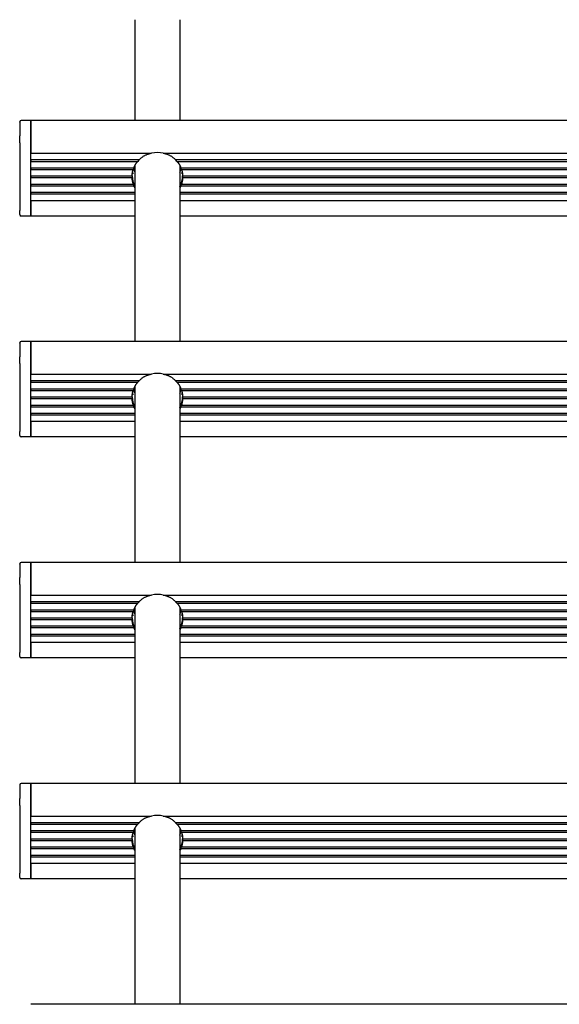
# Model space of a CAD drawing. Extents: x -3899 to 6882, y -2476 to 3570.
# Drawn here: x 3788 to 3980, y 920 to 1271 of the extents above; entities that cross this region are included whole.
import ezdxf

# ---------------------------------------------------------------- set-up
doc = ezdxf.new("R2010")
doc.units = 0
doc.header["$LTSCALE"] = 50

msp = doc.modelspace()

# ---------------------------------------------------------------- linework, layer by layer
for p, q in [((3828.59, 1270.8), (3828.59, 1234.91)), ((3844.59, 1270.8), (3844.59, 1234.91)), ((3787.59, 1234.34), (3787.59, 1234.41)), ((3787.59, 1234.34), (3787.59, 1229.49)), ((3791.59, 1234.91), (3788.09, 1234.91)), ((3791.59, 1234.82), (3791.59, 1234.91)), ((4166.59, 1234.91), (3791.59, 1234.91)), ((3791.59, 1234.91), (3791.59, 1234.82)), ((3791.59, 1234.82), (3791.59, 1229.98)), ((3791.59, 1229.98), (3791.59, 1234.82)), ((3791.59, 1226.91), (3791.59, 1229.98)), ((3791.59, 1229.98), (3791.59, 1226.91)), ((3787.59, 1227.04), (3787.59, 1229.49)), ((3787.59, 1227.04), (3787.59, 1202.91)), ((3791.59, 1226.91), (3791.59, 1223.29)), ((3791.59, 1202.78), (3791.59, 1226.91)), ((3791.59, 1223.29), (3834.48, 1223.29)), ((3838.69, 1223.29), (4119.48, 1223.29)), ((3830.11, 1220.88), (3791.59, 1220.88)), ((3791.59, 1220.88), (3791.59, 1220.39)), ((3791.59, 1220.39), (3829.66, 1220.39)), ((4115.11, 1220.88), (3843.06, 1220.88)), ((3843.51, 1220.39), (4114.66, 1220.39)), ((3828.19, 1217.98), (3791.59, 1217.98)), ((3791.59, 1217.98), (3791.59, 1217.5)), ((3791.59, 1217.5), (3828.02, 1217.5)), ((3828.59, 1218.94), (3828.59, 1156.29)), ((3844.59, 1218.94), (3844.59, 1156.29)), ((4113.19, 1217.98), (3844.98, 1217.98)), ((3845.15, 1217.5), (4113.02, 1217.5)), ((3827.59, 1215.09), (3791.59, 1215.09)), ((3791.59, 1215.09), (3791.59, 1214.6)), ((3791.59, 1214.6), (3827.59, 1214.6)), ((4112.59, 1215.09), (3845.58, 1215.09)), ((3845.58, 1214.6), (4112.59, 1214.6)), ((3828.02, 1212.19), (3791.59, 1212.19)), ((3791.59, 1212.19), (3791.59, 1211.71)), ((3791.59, 1211.71), (3828.19, 1211.71)), ((3828.59, 1209.3), (3791.59, 1209.3)), ((3791.59, 1209.3), (3791.59, 1208.81)), ((3791.59, 1208.81), (3828.59, 1208.81)), ((4113.59, 1209.3), (3844.59, 1209.3)), ((3844.59, 1208.81), (4113.59, 1208.81)), ((3844.98, 1211.71), (4113.19, 1211.71)), ((4113.02, 1212.19), (3845.15, 1212.19)), ((3791.59, 1206.4), (3791.59, 1202.78)), ((3828.59, 1206.4), (3791.59, 1206.4)), ((4113.59, 1206.4), (3844.59, 1206.4)), ((3787.59, 1201.44), (3787.59, 1202.91)), ((3791.59, 1200.94), (3791.59, 1202.78)), ((3791.59, 1202.78), (3791.59, 1200.94)), ((3791.59, 1200.94), (3788.09, 1200.94)), ((3828.59, 1200.94), (3791.59, 1200.94)), ((4113.59, 1200.94), (3844.59, 1200.94)), ((3791.59, 1156.29), (3788.09, 1156.29)), ((3791.59, 1156.21), (3791.59, 1156.29)), ((4166.59, 1156.29), (3791.59, 1156.29)), ((3791.59, 1156.29), (3791.59, 1156.21)), ((3791.59, 1156.21), (3791.59, 1151.36)), ((3791.59, 1151.36), (3791.59, 1156.21)), ((3787.59, 1155.72), (3787.59, 1155.79)), ((3787.59, 1155.72), (3787.59, 1150.88)), ((3787.59, 1148.42), (3787.59, 1150.88)), ((3791.59, 1148.29), (3791.59, 1151.36)), ((3791.59, 1151.36), (3791.59, 1148.29)), ((3787.59, 1148.42), (3787.59, 1124.3)), ((3791.59, 1148.29), (3791.59, 1144.67)), ((3791.59, 1124.16), (3791.59, 1148.29)), ((3791.59, 1144.67), (3834.48, 1144.67)), ((3830.11, 1142.26), (3791.59, 1142.26)), ((3791.59, 1142.26), (3791.59, 1141.78)), ((3838.69, 1144.67), (4119.48, 1144.67)), ((4115.11, 1142.26), (3843.06, 1142.26)), ((3791.59, 1141.78), (3829.66, 1141.78)), ((3828.19, 1139.36), (3791.59, 1139.36)), ((3791.59, 1139.36), (3791.59, 1138.88)), ((3791.59, 1138.88), (3828.02, 1138.88)), ((3828.59, 1140.33), (3828.59, 1077.68)), ((3843.51, 1141.78), (4114.66, 1141.78)), ((3844.59, 1140.33), (3844.59, 1077.68)), ((4113.19, 1139.36), (3844.98, 1139.36)), ((3845.15, 1138.88), (4113.02, 1138.88)), ((3827.59, 1136.47), (3791.59, 1136.47)), ((3791.59, 1136.47), (3791.59, 1135.99)), ((3791.59, 1135.99), (3827.59, 1135.99)), ((4112.59, 1136.47), (3845.58, 1136.47)), ((3845.58, 1135.99), (4112.59, 1135.99)), ((3828.02, 1133.57), (3791.59, 1133.57)), ((3791.59, 1133.57), (3791.59, 1133.09)), ((3791.59, 1133.09), (3828.19, 1133.09)), ((3844.98, 1133.09), (4113.19, 1133.09)), ((4113.02, 1133.57), (3845.15, 1133.57)), ((3828.59, 1130.68), (3791.59, 1130.68)), ((3791.59, 1130.68), (3791.59, 1130.2)), ((3791.59, 1130.2), (3828.59, 1130.2)), ((4113.59, 1130.68), (3844.59, 1130.68)), ((3844.59, 1130.2), (4113.59, 1130.2)), ((3791.59, 1127.78), (3791.59, 1124.16)), ((3828.59, 1127.78), (3791.59, 1127.78)), ((4113.59, 1127.78), (3844.59, 1127.78)), ((3787.59, 1122.82), (3787.59, 1124.3)), ((3791.59, 1122.32), (3788.09, 1122.32)), ((3791.59, 1122.32), (3791.59, 1124.16)), ((3791.59, 1124.16), (3791.59, 1122.32)), ((3828.59, 1122.32), (3791.59, 1122.32)), ((4113.59, 1122.32), (3844.59, 1122.32)), ((3787.59, 1077.11), (3787.59, 1077.18)), ((3787.59, 1077.11), (3787.59, 1072.26)), ((3791.59, 1077.68), (3788.09, 1077.68)), ((3791.59, 1077.59), (3791.59, 1077.68)), ((4166.59, 1077.68), (3791.59, 1077.68)), ((3791.59, 1077.68), (3791.59, 1077.59)), ((3791.59, 1077.59), (3791.59, 1072.74)), ((3791.59, 1072.74), (3791.59, 1077.59)), ((3787.59, 1069.81), (3787.59, 1072.26)), ((3791.59, 1069.67), (3791.59, 1072.74)), ((3791.59, 1072.74), (3791.59, 1069.67)), ((3787.59, 1069.81), (3787.59, 1045.68)), ((3791.59, 1069.67), (3791.59, 1066.06)), ((3791.59, 1045.55), (3791.59, 1069.67)), ((3791.59, 1066.06), (3834.48, 1066.06)), ((3838.69, 1066.06), (4119.48, 1066.06)), ((3830.11, 1063.64), (3791.59, 1063.64)), ((3791.59, 1063.64), (3791.59, 1063.16)), ((3791.59, 1063.16), (3829.66, 1063.16)), ((3828.59, 1061.71), (3828.59, 999.06)), ((4115.11, 1063.64), (3843.06, 1063.64)), ((3843.51, 1063.16), (4114.66, 1063.16)), ((3844.59, 1061.71), (3844.59, 999.06)), ((3828.19, 1060.75), (3791.59, 1060.75)), ((3791.59, 1060.75), (3791.59, 1060.26)), ((3791.59, 1060.26), (3828.02, 1060.26)), ((4113.19, 1060.75), (3844.98, 1060.75)), ((3845.15, 1060.26), (4113.02, 1060.26)), ((3827.59, 1057.85), (3791.59, 1057.85)), ((3791.59, 1057.85), (3791.59, 1057.37)), ((3791.59, 1057.37), (3827.59, 1057.37)), ((3828.02, 1054.96), (3791.59, 1054.96)), ((3791.59, 1054.96), (3791.59, 1054.47)), ((4113.02, 1054.96), (3845.15, 1054.96)), ((4112.59, 1057.85), (3845.58, 1057.85)), ((3845.58, 1057.37), (4112.59, 1057.37)), ((3791.59, 1054.47), (3828.19, 1054.47)), ((3828.59, 1052.06), (3791.59, 1052.06)), ((3791.59, 1052.06), (3791.59, 1051.58)), ((3791.59, 1051.58), (3828.59, 1051.58)), ((4113.59, 1052.06), (3844.59, 1052.06)), ((3844.59, 1051.58), (4113.59, 1051.58)), ((3844.98, 1054.47), (4113.19, 1054.47)), ((3791.59, 1049.17), (3791.59, 1045.55)), ((3828.59, 1049.17), (3791.59, 1049.17)), ((4113.59, 1049.17), (3844.59, 1049.17)), ((3787.59, 1044.2), (3787.59, 1045.68)), ((3791.59, 1043.7), (3791.59, 1045.55)), ((3791.59, 1045.55), (3791.59, 1043.7)), ((3791.59, 1043.7), (3788.09, 1043.7)), ((3828.59, 1043.7), (3791.59, 1043.7)), ((4113.59, 1043.7), (3844.59, 1043.7)), ((3787.59, 998.49), (3787.59, 998.56)), ((3791.59, 999.06), (3788.09, 999.06)), ((3791.59, 998.97), (3791.59, 999.06)), ((4166.59, 999.06), (3791.59, 999.06)), ((3791.59, 999.06), (3791.59, 998.97)), ((3791.59, 998.97), (3791.59, 994.12)), ((3791.59, 994.12), (3791.59, 998.97)), ((3787.59, 998.49), (3787.59, 993.64)), ((3787.59, 991.19), (3787.59, 993.64)), ((3791.59, 991.06), (3791.59, 994.12)), ((3791.59, 994.12), (3791.59, 991.06)), ((3787.59, 991.19), (3787.59, 967.06)), ((3791.59, 991.06), (3791.59, 987.44)), ((3791.59, 966.93), (3791.59, 991.06)), ((3791.59, 987.44), (3834.48, 987.44)), ((3830.11, 985.03), (3791.59, 985.03)), ((3791.59, 985.03), (3791.59, 984.54)), ((3791.59, 984.54), (3829.66, 984.54)), ((3838.69, 987.44), (4119.48, 987.44)), ((4115.11, 985.03), (3843.06, 985.03)), ((3843.51, 984.54), (4114.66, 984.54)), ((3828.19, 982.13), (3791.59, 982.13)), ((3791.59, 982.13), (3791.59, 981.65)), ((3791.59, 981.65), (3828.02, 981.65)), ((3828.59, 983.09), (3828.59, 920.44)), ((3844.59, 983.09), (3844.59, 920.44)), ((4113.19, 982.13), (3844.98, 982.13)), ((3845.15, 981.65), (4113.02, 981.65)), ((3827.59, 979.24), (3791.59, 979.24)), ((3791.59, 979.24), (3791.59, 978.75)), ((3791.59, 978.75), (3827.59, 978.75)), ((4112.59, 979.24), (3845.58, 979.24)), ((3845.58, 978.75), (4112.59, 978.75)), ((3828.02, 976.34), (3791.59, 976.34)), ((3791.59, 976.34), (3791.59, 975.86)), ((3791.59, 975.86), (3828.19, 975.86)), ((3844.98, 975.86), (4113.19, 975.86)), ((4113.02, 976.34), (3845.15, 976.34)), ((3828.59, 973.44), (3791.59, 973.44)), ((3791.59, 973.44), (3791.59, 972.96)), ((3791.59, 972.96), (3828.59, 972.96)), ((3791.59, 970.55), (3791.59, 966.93)), ((3828.59, 970.55), (3791.59, 970.55)), ((4113.59, 973.44), (3844.59, 973.44)), ((3844.59, 972.96), (4113.59, 972.96)), ((4113.59, 970.55), (3844.59, 970.55)), ((3787.59, 965.59), (3787.59, 967.06)), ((3791.59, 965.09), (3788.09, 965.09)), ((3791.59, 965.09), (3791.59, 966.93)), ((3791.59, 966.93), (3791.59, 965.09)), ((3828.59, 965.09), (3791.59, 965.09)), ((4113.59, 965.09), (3844.59, 965.09)), ((4166.59, 920.44), (3791.59, 920.44))]:
    msp.add_line(p, q)
at = {"flags": 128}
for points in [[(3830.11, 1220.88), (3830.24, 1221.04), (3830.39, 1221.2), (3830.53, 1221.35), (3830.69, 1221.5), (3830.85, 1221.65), (3831.03, 1221.79), (3831.2, 1221.93), (3831.38, 1222.06), (3831.56, 1222.18), (3831.74, 1222.3), (3831.92, 1222.4), (3832.1, 1222.5), (3832.28, 1222.59), (3832.47, 1222.68), (3832.66, 1222.77), (3832.86, 1222.84), (3833.05, 1222.92), (3833.25, 1222.99), (3833.45, 1223.05), (3833.65, 1223.11), (3833.86, 1223.16), (3834.06, 1223.21), (3834.27, 1223.25), (3834.48, 1223.29)], [(3838.69, 1223.29), (3838.9, 1223.25), (3839.11, 1223.21), (3839.31, 1223.16), (3839.52, 1223.11), (3839.72, 1223.05), (3839.92, 1222.99), (3840.12, 1222.92), (3840.31, 1222.84), (3840.51, 1222.77), (3840.7, 1222.68), (3840.89, 1222.59), (3841.07, 1222.5), (3841.25, 1222.4), (3841.43, 1222.3), (3841.61, 1222.18), (3841.79, 1222.06), (3841.97, 1221.93), (3842.14, 1221.79), (3842.32, 1221.65), (3842.48, 1221.5), (3842.64, 1221.35), (3842.78, 1221.2), (3842.93, 1221.04), (3843.06, 1220.88)], [(3828.19, 1217.98), (3828.23, 1218.09), (3828.27, 1218.2), (3828.31, 1218.32), (3828.36, 1218.44), (3828.41, 1218.56), (3828.46, 1218.68), (3828.52, 1218.8), (3828.57, 1218.92), (3828.63, 1219.04), (3828.69, 1219.15), (3828.76, 1219.26), (3828.82, 1219.37), (3828.88, 1219.47), (3828.95, 1219.57), (3829.02, 1219.67), (3829.09, 1219.77), (3829.16, 1219.86), (3829.24, 1219.95), (3829.31, 1220.04), (3829.38, 1220.12), (3829.45, 1220.2), (3829.53, 1220.27), (3829.59, 1220.33), (3829.66, 1220.39)], [(3843.51, 1220.39), (3843.58, 1220.33), (3843.65, 1220.27), (3843.72, 1220.2), (3843.79, 1220.12), (3843.86, 1220.04), (3843.93, 1219.95), (3844.01, 1219.86), (3844.08, 1219.77), (3844.15, 1219.67), (3844.22, 1219.57), (3844.29, 1219.47), (3844.35, 1219.37), (3844.41, 1219.26), (3844.48, 1219.15), (3844.54, 1219.04), (3844.6, 1218.92), (3844.65, 1218.8), (3844.71, 1218.68), (3844.76, 1218.56), (3844.81, 1218.44), (3844.86, 1218.32), (3844.9, 1218.2), (3844.94, 1218.09), (3844.98, 1217.98)], [(3827.59, 1215.09), (3827.59, 1215.19), (3827.6, 1215.29), (3827.6, 1215.4), (3827.61, 1215.52), (3827.61, 1215.63), (3827.62, 1215.75), (3827.64, 1215.87), (3827.65, 1215.98), (3827.66, 1216.1), (3827.68, 1216.22), (3827.69, 1216.33), (3827.71, 1216.44), (3827.73, 1216.54), (3827.75, 1216.65), (3827.78, 1216.75), (3827.8, 1216.85), (3827.83, 1216.95), (3827.85, 1217.04), (3827.88, 1217.13), (3827.91, 1217.22), (3827.94, 1217.3), (3827.96, 1217.37), (3827.99, 1217.44), (3828.02, 1217.5)], [(3827.74, 1216.59), (3827.75, 1216.51), (3827.77, 1216.42), (3827.78, 1216.35), (3827.79, 1216.27), (3827.79, 1216.21), (3827.8, 1216.15), (3827.8, 1216.1), (3827.81, 1216.05), (3827.81, 1216.02), (3827.81, 1215.98), (3827.81, 1215.96), (3827.81, 1215.94), (3827.8, 1215.93), (3827.8, 1215.92), (3827.79, 1215.93), (3827.78, 1215.94), (3827.77, 1215.95), (3827.76, 1215.98), (3827.75, 1216.01), (3827.73, 1216.05), (3827.72, 1216.09), (3827.71, 1216.14), (3827.7, 1216.19), (3827.68, 1216.25)], [(3845.15, 1217.5), (3845.18, 1217.44), (3845.21, 1217.37), (3845.23, 1217.3), (3845.26, 1217.22), (3845.29, 1217.13), (3845.32, 1217.04), (3845.34, 1216.95), (3845.37, 1216.85), (3845.39, 1216.75), (3845.42, 1216.65), (3845.44, 1216.54), (3845.46, 1216.44), (3845.48, 1216.33), (3845.49, 1216.22), (3845.51, 1216.1), (3845.52, 1215.98), (3845.53, 1215.87), (3845.55, 1215.75), (3845.56, 1215.63), (3845.56, 1215.52), (3845.57, 1215.4), (3845.57, 1215.29), (3845.58, 1215.19), (3845.58, 1215.09)], [(3845.49, 1216.25), (3845.47, 1216.19), (3845.46, 1216.14), (3845.45, 1216.09), (3845.44, 1216.05), (3845.42, 1216.01), (3845.41, 1215.98), (3845.4, 1215.95), (3845.39, 1215.94), (3845.38, 1215.93), (3845.37, 1215.92), (3845.37, 1215.93), (3845.36, 1215.94), (3845.36, 1215.96), (3845.36, 1215.98), (3845.36, 1216.02), (3845.36, 1216.05), (3845.37, 1216.1), (3845.37, 1216.15), (3845.38, 1216.21), (3845.38, 1216.27), (3845.39, 1216.35), (3845.4, 1216.42), (3845.42, 1216.51), (3845.43, 1216.59)], [(3828.02, 1212.19), (3827.99, 1212.29), (3827.96, 1212.39), (3827.94, 1212.5), (3827.91, 1212.61), (3827.88, 1212.72), (3827.85, 1212.84), (3827.83, 1212.95), (3827.8, 1213.07), (3827.78, 1213.18), (3827.75, 1213.3), (3827.73, 1213.41), (3827.71, 1213.52), (3827.69, 1213.62), (3827.68, 1213.73), (3827.66, 1213.84), (3827.65, 1213.94), (3827.64, 1214.04), (3827.62, 1214.14), (3827.61, 1214.23), (3827.61, 1214.32), (3827.6, 1214.4), (3827.6, 1214.47), (3827.59, 1214.54), (3827.59, 1214.6)], [(3845.58, 1214.6), (3845.58, 1214.54), (3845.57, 1214.47), (3845.57, 1214.4), (3845.56, 1214.32), (3845.56, 1214.23), (3845.55, 1214.14), (3845.53, 1214.04), (3845.52, 1213.94), (3845.51, 1213.84), (3845.49, 1213.73), (3845.48, 1213.62), (3845.46, 1213.52), (3845.44, 1213.41), (3845.42, 1213.3), (3845.39, 1213.18), (3845.37, 1213.07), (3845.34, 1212.95), (3845.32, 1212.84), (3845.29, 1212.72), (3845.26, 1212.61), (3845.23, 1212.5), (3845.21, 1212.39), (3845.18, 1212.29), (3845.15, 1212.19)], [(3828.59, 1210.99), (3828.57, 1211.02), (3828.55, 1211.06), (3828.53, 1211.09), (3828.51, 1211.13), (3828.49, 1211.16), (3828.47, 1211.2), (3828.45, 1211.23), (3828.43, 1211.26), (3828.41, 1211.3), (3828.4, 1211.33), (3828.38, 1211.36), (3828.36, 1211.39), (3828.35, 1211.42), (3828.33, 1211.45), (3828.31, 1211.48), (3828.3, 1211.51), (3828.28, 1211.54), (3828.27, 1211.56), (3828.26, 1211.59), (3828.24, 1211.62), (3828.23, 1211.64), (3828.22, 1211.66), (3828.2, 1211.69), (3828.19, 1211.71)], [(3844.98, 1211.71), (3844.97, 1211.69), (3844.95, 1211.66), (3844.94, 1211.64), (3844.93, 1211.62), (3844.91, 1211.59), (3844.9, 1211.56), (3844.89, 1211.54), (3844.87, 1211.51), (3844.86, 1211.48), (3844.84, 1211.45), (3844.82, 1211.42), (3844.81, 1211.39), (3844.79, 1211.36), (3844.77, 1211.33), (3844.76, 1211.3), (3844.74, 1211.26), (3844.72, 1211.23), (3844.7, 1211.2), (3844.68, 1211.16), (3844.66, 1211.13), (3844.64, 1211.09), (3844.62, 1211.06), (3844.6, 1211.02), (3844.58, 1210.99)], [(3830.11, 1142.26), (3830.24, 1142.42), (3830.39, 1142.58), (3830.53, 1142.73), (3830.69, 1142.88), (3830.85, 1143.03), (3831.03, 1143.17), (3831.2, 1143.31), (3831.38, 1143.44), (3831.56, 1143.57), (3831.74, 1143.68), (3831.92, 1143.78), (3832.1, 1143.88), (3832.28, 1143.98), (3832.47, 1144.06), (3832.66, 1144.15), (3832.86, 1144.23), (3833.05, 1144.3), (3833.25, 1144.37), (3833.45, 1144.43), (3833.65, 1144.49), (3833.86, 1144.54), (3834.06, 1144.59), (3834.27, 1144.63), (3834.48, 1144.67)], [(3838.69, 1144.67), (3838.9, 1144.63), (3839.11, 1144.59), (3839.31, 1144.54), (3839.52, 1144.49), (3839.72, 1144.43), (3839.92, 1144.37), (3840.12, 1144.3), (3840.31, 1144.23), (3840.51, 1144.15), (3840.7, 1144.06), (3840.89, 1143.98), (3841.07, 1143.88), (3841.25, 1143.78), (3841.43, 1143.68), (3841.61, 1143.57), (3841.79, 1143.44), (3841.97, 1143.31), (3842.14, 1143.17), (3842.32, 1143.03), (3842.48, 1142.88), (3842.64, 1142.73), (3842.78, 1142.58), (3842.93, 1142.42), (3843.06, 1142.26)], [(3827.59, 1136.47), (3827.59, 1136.57), (3827.6, 1136.68), (3827.6, 1136.79), (3827.61, 1136.9), (3827.61, 1137.02), (3827.62, 1137.13), (3827.64, 1137.25), (3827.65, 1137.37), (3827.66, 1137.48), (3827.68, 1137.6), (3827.69, 1137.71), (3827.71, 1137.82), (3827.73, 1137.92), (3827.75, 1138.03), (3827.78, 1138.13), (3827.8, 1138.23), (3827.83, 1138.33), (3827.85, 1138.43), (3827.88, 1138.52), (3827.91, 1138.6), (3827.94, 1138.68), (3827.96, 1138.75), (3827.99, 1138.82), (3828.02, 1138.88)], [(3828.19, 1139.36), (3828.23, 1139.47), (3828.27, 1139.59), (3828.31, 1139.7), (3828.36, 1139.82), (3828.41, 1139.94), (3828.46, 1140.06), (3828.52, 1140.18), (3828.57, 1140.3), (3828.63, 1140.42), (3828.69, 1140.53), (3828.76, 1140.64), (3828.82, 1140.75), (3828.88, 1140.85), (3828.95, 1140.95), (3829.02, 1141.05), (3829.09, 1141.15), (3829.16, 1141.25), (3829.24, 1141.34), (3829.31, 1141.42), (3829.38, 1141.5), (3829.45, 1141.58), (3829.53, 1141.65), (3829.59, 1141.72), (3829.66, 1141.78)], [(3843.51, 1141.78), (3843.58, 1141.72), (3843.65, 1141.65), (3843.72, 1141.58), (3843.79, 1141.5), (3843.86, 1141.42), (3843.93, 1141.34), (3844.01, 1141.25), (3844.08, 1141.15), (3844.15, 1141.05), (3844.22, 1140.95), (3844.29, 1140.85), (3844.35, 1140.75), (3844.41, 1140.64), (3844.48, 1140.53), (3844.54, 1140.42), (3844.6, 1140.3), (3844.65, 1140.18), (3844.71, 1140.06), (3844.76, 1139.94), (3844.81, 1139.82), (3844.86, 1139.7), (3844.9, 1139.59), (3844.94, 1139.47), (3844.98, 1139.36)], [(3845.15, 1138.88), (3845.18, 1138.82), (3845.21, 1138.75), (3845.23, 1138.68), (3845.26, 1138.6), (3845.29, 1138.52), (3845.32, 1138.43), (3845.34, 1138.33), (3845.37, 1138.23), (3845.39, 1138.13), (3845.42, 1138.03), (3845.44, 1137.92), (3845.46, 1137.82), (3845.48, 1137.71), (3845.49, 1137.6), (3845.51, 1137.48), (3845.52, 1137.37), (3845.53, 1137.25), (3845.55, 1137.13), (3845.56, 1137.02), (3845.56, 1136.9), (3845.57, 1136.79), (3845.57, 1136.68), (3845.58, 1136.57), (3845.58, 1136.47)], [(3828.02, 1133.57), (3827.99, 1133.67), (3827.96, 1133.78), (3827.94, 1133.88), (3827.91, 1133.99), (3827.88, 1134.11), (3827.85, 1134.22), (3827.83, 1134.34), (3827.8, 1134.45), (3827.78, 1134.57), (3827.75, 1134.68), (3827.73, 1134.79), (3827.71, 1134.9), (3827.69, 1135.01), (3827.68, 1135.11), (3827.66, 1135.22), (3827.65, 1135.32), (3827.64, 1135.42), (3827.62, 1135.52), (3827.61, 1135.61), (3827.61, 1135.7), (3827.6, 1135.78), (3827.6, 1135.86), (3827.59, 1135.92), (3827.59, 1135.99)], [(3827.74, 1137.98), (3827.75, 1137.89), (3827.77, 1137.81), (3827.78, 1137.73), (3827.79, 1137.66), (3827.79, 1137.59), (3827.8, 1137.53), (3827.8, 1137.48), (3827.81, 1137.44), (3827.81, 1137.4), (3827.81, 1137.37), (3827.81, 1137.34), (3827.81, 1137.32), (3827.8, 1137.31), (3827.8, 1137.31), (3827.79, 1137.31), (3827.78, 1137.32), (3827.77, 1137.34), (3827.76, 1137.36), (3827.75, 1137.39), (3827.73, 1137.43), (3827.72, 1137.47), (3827.71, 1137.52), (3827.7, 1137.58), (3827.68, 1137.64)], [(3845.58, 1135.99), (3845.58, 1135.92), (3845.57, 1135.86), (3845.57, 1135.78), (3845.56, 1135.7), (3845.56, 1135.61), (3845.55, 1135.52), (3845.53, 1135.42), (3845.52, 1135.32), (3845.51, 1135.22), (3845.49, 1135.11), (3845.48, 1135.01), (3845.46, 1134.9), (3845.44, 1134.79), (3845.42, 1134.68), (3845.39, 1134.57), (3845.37, 1134.45), (3845.34, 1134.34), (3845.32, 1134.22), (3845.29, 1134.11), (3845.26, 1133.99), (3845.23, 1133.88), (3845.21, 1133.78), (3845.18, 1133.67), (3845.15, 1133.57)], [(3845.49, 1137.64), (3845.47, 1137.58), (3845.46, 1137.52), (3845.45, 1137.47), (3845.44, 1137.43), (3845.42, 1137.39), (3845.41, 1137.36), (3845.4, 1137.34), (3845.39, 1137.32), (3845.38, 1137.31), (3845.37, 1137.31), (3845.37, 1137.31), (3845.36, 1137.32), (3845.36, 1137.34), (3845.36, 1137.37), (3845.36, 1137.4), (3845.36, 1137.44), (3845.37, 1137.48), (3845.37, 1137.53), (3845.38, 1137.59), (3845.38, 1137.66), (3845.39, 1137.73), (3845.4, 1137.81), (3845.42, 1137.89), (3845.43, 1137.98)], [(3828.59, 1132.37), (3828.57, 1132.41), (3828.55, 1132.44), (3828.53, 1132.48), (3828.51, 1132.51), (3828.49, 1132.55), (3828.47, 1132.58), (3828.45, 1132.61), (3828.43, 1132.65), (3828.41, 1132.68), (3828.4, 1132.71), (3828.38, 1132.74), (3828.36, 1132.77), (3828.35, 1132.8), (3828.33, 1132.83), (3828.31, 1132.86), (3828.3, 1132.89), (3828.28, 1132.92), (3828.27, 1132.95), (3828.26, 1132.97), (3828.24, 1133), (3828.23, 1133.02), (3828.22, 1133.05), (3828.2, 1133.07), (3828.19, 1133.09)], [(3844.98, 1133.09), (3844.97, 1133.07), (3844.95, 1133.05), (3844.94, 1133.02), (3844.93, 1133), (3844.91, 1132.97), (3844.9, 1132.95), (3844.89, 1132.92), (3844.87, 1132.89), (3844.86, 1132.86), (3844.84, 1132.83), (3844.82, 1132.8), (3844.81, 1132.77), (3844.79, 1132.74), (3844.77, 1132.71), (3844.76, 1132.68), (3844.74, 1132.65), (3844.72, 1132.61), (3844.7, 1132.58), (3844.68, 1132.55), (3844.66, 1132.51), (3844.64, 1132.48), (3844.62, 1132.44), (3844.6, 1132.41), (3844.58, 1132.37)], [(3830.11, 1063.64), (3830.24, 1063.81), (3830.39, 1063.97), (3830.53, 1064.12), (3830.69, 1064.26), (3830.85, 1064.41), (3831.03, 1064.56), (3831.2, 1064.69), (3831.38, 1064.83), (3831.56, 1064.95), (3831.74, 1065.06), (3831.92, 1065.17), (3832.1, 1065.26), (3832.28, 1065.36), (3832.47, 1065.45), (3832.66, 1065.53), (3832.86, 1065.61), (3833.05, 1065.68), (3833.25, 1065.75), (3833.45, 1065.81), (3833.65, 1065.87), (3833.86, 1065.93), (3834.06, 1065.97), (3834.27, 1066.02), (3834.48, 1066.06)], [(3838.69, 1066.06), (3838.9, 1066.02), (3839.11, 1065.97), (3839.31, 1065.93), (3839.52, 1065.87), (3839.72, 1065.81), (3839.92, 1065.75), (3840.12, 1065.68), (3840.31, 1065.61), (3840.51, 1065.53), (3840.7, 1065.45), (3840.89, 1065.36), (3841.07, 1065.26), (3841.25, 1065.17), (3841.43, 1065.06), (3841.61, 1064.95), (3841.79, 1064.83), (3841.97, 1064.69), (3842.14, 1064.56), (3842.32, 1064.41), (3842.48, 1064.26), (3842.64, 1064.12), (3842.78, 1063.97), (3842.93, 1063.81), (3843.06, 1063.64)], [(3828.19, 1060.75), (3828.23, 1060.86), (3828.27, 1060.97), (3828.31, 1061.09), (3828.36, 1061.21), (3828.41, 1061.33), (3828.46, 1061.45), (3828.52, 1061.57), (3828.57, 1061.69), (3828.63, 1061.8), (3828.69, 1061.92), (3828.76, 1062.03), (3828.82, 1062.13), (3828.88, 1062.23), (3828.95, 1062.34), (3829.02, 1062.44), (3829.09, 1062.53), (3829.16, 1062.63), (3829.24, 1062.72), (3829.31, 1062.81), (3829.38, 1062.89), (3829.45, 1062.96), (3829.53, 1063.03), (3829.59, 1063.1), (3829.66, 1063.16)], [(3843.51, 1063.16), (3843.58, 1063.1), (3843.65, 1063.03), (3843.72, 1062.96), (3843.79, 1062.89), (3843.86, 1062.81), (3843.93, 1062.72), (3844.01, 1062.63), (3844.08, 1062.53), (3844.15, 1062.44), (3844.22, 1062.34), (3844.29, 1062.23), (3844.35, 1062.13), (3844.41, 1062.03), (3844.48, 1061.92), (3844.54, 1061.8), (3844.6, 1061.69), (3844.65, 1061.57), (3844.71, 1061.45), (3844.76, 1061.33), (3844.81, 1061.21), (3844.86, 1061.09), (3844.9, 1060.97), (3844.94, 1060.86), (3844.98, 1060.75)], [(3827.59, 1057.85), (3827.59, 1057.95), (3827.6, 1058.06), (3827.6, 1058.17), (3827.61, 1058.28), (3827.61, 1058.4), (3827.62, 1058.52), (3827.64, 1058.63), (3827.65, 1058.75), (3827.66, 1058.87), (3827.68, 1058.98), (3827.69, 1059.09), (3827.71, 1059.2), (3827.73, 1059.31), (3827.75, 1059.41), (3827.78, 1059.52), (3827.8, 1059.62), (3827.83, 1059.72), (3827.85, 1059.81), (3827.88, 1059.9), (3827.91, 1059.98), (3827.94, 1060.06), (3827.96, 1060.14), (3827.99, 1060.2), (3828.02, 1060.26)], [(3827.74, 1059.36), (3827.75, 1059.27), (3827.77, 1059.19), (3827.78, 1059.11), (3827.79, 1059.04), (3827.79, 1058.98), (3827.8, 1058.92), (3827.8, 1058.87), (3827.81, 1058.82), (3827.81, 1058.78), (3827.81, 1058.75), (3827.81, 1058.73), (3827.81, 1058.71), (3827.8, 1058.7), (3827.8, 1058.69), (3827.79, 1058.69), (3827.78, 1058.7), (3827.77, 1058.72), (3827.76, 1058.74), (3827.75, 1058.77), (3827.73, 1058.81), (3827.72, 1058.86), (3827.71, 1058.9), (3827.7, 1058.96), (3827.68, 1059.02)], [(3845.15, 1060.26), (3845.18, 1060.2), (3845.21, 1060.14), (3845.23, 1060.06), (3845.26, 1059.98), (3845.29, 1059.9), (3845.32, 1059.81), (3845.34, 1059.72), (3845.37, 1059.62), (3845.39, 1059.52), (3845.42, 1059.41), (3845.44, 1059.31), (3845.46, 1059.2), (3845.48, 1059.09), (3845.49, 1058.98), (3845.51, 1058.87), (3845.52, 1058.75), (3845.53, 1058.63), (3845.55, 1058.52), (3845.56, 1058.4), (3845.56, 1058.28), (3845.57, 1058.17), (3845.57, 1058.06), (3845.58, 1057.95), (3845.58, 1057.85)], [(3845.49, 1059.02), (3845.47, 1058.96), (3845.46, 1058.9), (3845.45, 1058.86), (3845.44, 1058.81), (3845.42, 1058.77), (3845.41, 1058.74), (3845.4, 1058.72), (3845.39, 1058.7), (3845.38, 1058.69), (3845.37, 1058.69), (3845.37, 1058.7), (3845.36, 1058.71), (3845.36, 1058.73), (3845.36, 1058.75), (3845.36, 1058.78), (3845.36, 1058.82), (3845.37, 1058.87), (3845.37, 1058.92), (3845.38, 1058.98), (3845.38, 1059.04), (3845.39, 1059.11), (3845.4, 1059.19), (3845.42, 1059.27), (3845.43, 1059.36)], [(3828.02, 1054.96), (3827.99, 1055.06), (3827.96, 1055.16), (3827.94, 1055.27), (3827.91, 1055.38), (3827.88, 1055.49), (3827.85, 1055.6), (3827.83, 1055.72), (3827.8, 1055.83), (3827.78, 1055.95), (3827.75, 1056.06), (3827.73, 1056.17), (3827.71, 1056.28), (3827.69, 1056.39), (3827.68, 1056.5), (3827.66, 1056.6), (3827.65, 1056.7), (3827.64, 1056.81), (3827.62, 1056.9), (3827.61, 1056.99), (3827.61, 1057.08), (3827.6, 1057.16), (3827.6, 1057.24), (3827.59, 1057.31), (3827.59, 1057.37)], [(3845.58, 1057.37), (3845.58, 1057.31), (3845.57, 1057.24), (3845.57, 1057.16), (3845.56, 1057.08), (3845.56, 1056.99), (3845.55, 1056.9), (3845.53, 1056.81), (3845.52, 1056.7), (3845.51, 1056.6), (3845.49, 1056.5), (3845.48, 1056.39), (3845.46, 1056.28), (3845.44, 1056.17), (3845.42, 1056.06), (3845.39, 1055.95), (3845.37, 1055.83), (3845.34, 1055.72), (3845.32, 1055.6), (3845.29, 1055.49), (3845.26, 1055.38), (3845.23, 1055.27), (3845.21, 1055.16), (3845.18, 1055.06), (3845.15, 1054.96)], [(3828.59, 1053.75), (3828.57, 1053.79), (3828.55, 1053.82), (3828.53, 1053.86), (3828.51, 1053.89), (3828.49, 1053.93), (3828.47, 1053.96), (3828.45, 1054), (3828.43, 1054.03), (3828.41, 1054.06), (3828.4, 1054.09), (3828.38, 1054.13), (3828.36, 1054.16), (3828.35, 1054.19), (3828.33, 1054.22), (3828.31, 1054.25), (3828.3, 1054.27), (3828.28, 1054.3), (3828.27, 1054.33), (3828.26, 1054.36), (3828.24, 1054.38), (3828.23, 1054.41), (3828.22, 1054.43), (3828.2, 1054.45), (3828.19, 1054.47)], [(3844.98, 1054.47), (3844.97, 1054.45), (3844.95, 1054.43), (3844.94, 1054.41), (3844.93, 1054.38), (3844.91, 1054.36), (3844.9, 1054.33), (3844.89, 1054.3), (3844.87, 1054.27), (3844.86, 1054.25), (3844.84, 1054.22), (3844.82, 1054.19), (3844.81, 1054.16), (3844.79, 1054.13), (3844.77, 1054.09), (3844.76, 1054.06), (3844.74, 1054.03), (3844.72, 1054), (3844.7, 1053.96), (3844.68, 1053.93), (3844.66, 1053.89), (3844.64, 1053.86), (3844.62, 1053.82), (3844.6, 1053.79), (3844.58, 1053.75)], [(3828.19, 982.13), (3828.23, 982.24), (3828.27, 982.35), (3828.31, 982.47), (3828.36, 982.59), (3828.41, 982.71), (3828.46, 982.83), (3828.52, 982.95), (3828.57, 983.07), (3828.63, 983.19), (3828.69, 983.3), (3828.76, 983.41), (3828.82, 983.51), (3828.88, 983.62), (3828.95, 983.72), (3829.02, 983.82), (3829.09, 983.92), (3829.16, 984.01), (3829.24, 984.1), (3829.31, 984.19), (3829.38, 984.27), (3829.45, 984.35), (3829.53, 984.42), (3829.59, 984.48), (3829.66, 984.54)], [(3830.11, 985.03), (3830.24, 985.19), (3830.39, 985.35), (3830.53, 985.5), (3830.69, 985.65), (3830.85, 985.79), (3831.03, 985.94), (3831.2, 986.08), (3831.38, 986.21), (3831.56, 986.33), (3831.74, 986.44), (3831.92, 986.55), (3832.1, 986.65), (3832.28, 986.74), (3832.47, 986.83), (3832.66, 986.91), (3832.86, 986.99), (3833.05, 987.07), (3833.25, 987.13), (3833.45, 987.2), (3833.65, 987.26), (3833.86, 987.31), (3834.06, 987.36), (3834.27, 987.4), (3834.48, 987.44)], [(3838.69, 987.44), (3838.9, 987.4), (3839.11, 987.36), (3839.31, 987.31), (3839.52, 987.26), (3839.72, 987.2), (3839.92, 987.13), (3840.12, 987.07), (3840.31, 986.99), (3840.51, 986.91), (3840.7, 986.83), (3840.89, 986.74), (3841.07, 986.65), (3841.25, 986.55), (3841.43, 986.44), (3841.61, 986.33), (3841.79, 986.21), (3841.97, 986.08), (3842.14, 985.94), (3842.32, 985.79), (3842.48, 985.65), (3842.64, 985.5), (3842.78, 985.35), (3842.93, 985.19), (3843.06, 985.03)], [(3843.51, 984.54), (3843.58, 984.48), (3843.65, 984.42), (3843.72, 984.35), (3843.79, 984.27), (3843.86, 984.19), (3843.93, 984.1), (3844.01, 984.01), (3844.08, 983.92), (3844.15, 983.82), (3844.22, 983.72), (3844.29, 983.62), (3844.35, 983.51), (3844.41, 983.41), (3844.48, 983.3), (3844.54, 983.19), (3844.6, 983.07), (3844.65, 982.95), (3844.71, 982.83), (3844.76, 982.71), (3844.81, 982.59), (3844.86, 982.47), (3844.9, 982.35), (3844.94, 982.24), (3844.98, 982.13)], [(3827.59, 979.24), (3827.59, 979.34), (3827.6, 979.44), (3827.6, 979.55), (3827.61, 979.67), (3827.61, 979.78), (3827.62, 979.9), (3827.64, 980.02), (3827.65, 980.13), (3827.66, 980.25), (3827.68, 980.36), (3827.69, 980.48), (3827.71, 980.58), (3827.73, 980.69), (3827.75, 980.8), (3827.78, 980.9), (3827.8, 981), (3827.83, 981.1), (3827.85, 981.19), (3827.88, 981.28), (3827.91, 981.37), (3827.94, 981.45), (3827.96, 981.52), (3827.99, 981.59), (3828.02, 981.65)], [(3845.15, 981.65), (3845.18, 981.59), (3845.21, 981.52), (3845.23, 981.45), (3845.26, 981.37), (3845.29, 981.28), (3845.32, 981.19), (3845.34, 981.1), (3845.37, 981), (3845.39, 980.9), (3845.42, 980.8), (3845.44, 980.69), (3845.46, 980.58), (3845.48, 980.48), (3845.49, 980.36), (3845.51, 980.25), (3845.52, 980.13), (3845.53, 980.02), (3845.55, 979.9), (3845.56, 979.78), (3845.56, 979.67), (3845.57, 979.55), (3845.57, 979.44), (3845.58, 979.34), (3845.58, 979.24)], [(3828.02, 976.34), (3827.99, 976.44), (3827.96, 976.54), (3827.94, 976.65), (3827.91, 976.76), (3827.88, 976.87), (3827.85, 976.99), (3827.83, 977.1), (3827.8, 977.22), (3827.78, 977.33), (3827.75, 977.45), (3827.73, 977.56), (3827.71, 977.67), (3827.69, 977.77), (3827.68, 977.88), (3827.66, 977.98), (3827.65, 978.09), (3827.64, 978.19), (3827.62, 978.28), (3827.61, 978.38), (3827.61, 978.46), (3827.6, 978.55), (3827.6, 978.62), (3827.59, 978.69), (3827.59, 978.75)], [(3827.74, 980.74), (3827.75, 980.65), (3827.77, 980.57), (3827.78, 980.49), (3827.79, 980.42), (3827.79, 980.36), (3827.8, 980.3), (3827.8, 980.25), (3827.81, 980.2), (3827.81, 980.16), (3827.81, 980.13), (3827.81, 980.11), (3827.81, 980.09), (3827.8, 980.08), (3827.8, 980.07), (3827.79, 980.08), (3827.78, 980.09), (3827.77, 980.1), (3827.76, 980.13), (3827.75, 980.16), (3827.73, 980.19), (3827.72, 980.24), (3827.71, 980.29), (3827.7, 980.34), (3827.68, 980.4)], [(3845.58, 978.75), (3845.58, 978.69), (3845.57, 978.62), (3845.57, 978.55), (3845.56, 978.46), (3845.56, 978.38), (3845.55, 978.28), (3845.53, 978.19), (3845.52, 978.09), (3845.51, 977.98), (3845.49, 977.88), (3845.48, 977.77), (3845.46, 977.67), (3845.44, 977.56), (3845.42, 977.45), (3845.39, 977.33), (3845.37, 977.22), (3845.34, 977.1), (3845.32, 976.99), (3845.29, 976.87), (3845.26, 976.76), (3845.23, 976.65), (3845.21, 976.54), (3845.18, 976.44), (3845.15, 976.34)], [(3845.49, 980.4), (3845.47, 980.34), (3845.46, 980.29), (3845.45, 980.24), (3845.44, 980.19), (3845.42, 980.16), (3845.41, 980.13), (3845.4, 980.1), (3845.39, 980.09), (3845.38, 980.08), (3845.37, 980.07), (3845.37, 980.08), (3845.36, 980.09), (3845.36, 980.11), (3845.36, 980.13), (3845.36, 980.16), (3845.36, 980.2), (3845.37, 980.25), (3845.37, 980.3), (3845.38, 980.36), (3845.38, 980.42), (3845.39, 980.49), (3845.4, 980.57), (3845.42, 980.65), (3845.43, 980.74)], [(3828.59, 975.14), (3828.57, 975.17), (3828.55, 975.21), (3828.53, 975.24), (3828.51, 975.28), (3828.49, 975.31), (3828.47, 975.35), (3828.45, 975.38), (3828.43, 975.41), (3828.41, 975.44), (3828.4, 975.48), (3828.38, 975.51), (3828.36, 975.54), (3828.35, 975.57), (3828.33, 975.6), (3828.31, 975.63), (3828.3, 975.66), (3828.28, 975.69), (3828.27, 975.71), (3828.26, 975.74), (3828.24, 975.76), (3828.23, 975.79), (3828.22, 975.81), (3828.2, 975.84), (3828.19, 975.86)], [(3844.98, 975.86), (3844.97, 975.84), (3844.95, 975.81), (3844.94, 975.79), (3844.93, 975.76), (3844.91, 975.74), (3844.9, 975.71), (3844.89, 975.69), (3844.87, 975.66), (3844.86, 975.63), (3844.84, 975.6), (3844.82, 975.57), (3844.81, 975.54), (3844.79, 975.51), (3844.77, 975.48), (3844.76, 975.44), (3844.74, 975.41), (3844.72, 975.38), (3844.7, 975.35), (3844.68, 975.31), (3844.66, 975.28), (3844.64, 975.24), (3844.62, 975.21), (3844.6, 975.17), (3844.58, 975.14)]]:
    msp.add_lwpolyline(points, dxfattribs=at)
for centre, start, end in [((3788.09, 1234.41), 90, 180), ((3788.09, 1201.44), 180, 270), ((3788.09, 1155.79), 90, 180), ((3788.09, 1122.82), 180, 270), ((3788.09, 1077.18), 90, 180), ((3788.09, 1044.2), 180, 270), ((3788.09, 998.56), 90, 180), ((3788.09, 965.59), 180, 270)]:
    msp.add_arc(centre, 0.5, start, end)
for centre, major_axis, start_param, end_param in [((3836.59, 1214.85), (9, 0), 1.334545, 1.807048), ((3836.59, 1214.85), (9, 0), 2.373945, 2.44854), ((3836.59, 1214.85), (9, 0), 0.693053, 0.767648), ((3836.59, 1214.85), (-9, 0), 5.913726, 5.972663), ((3836.59, 1220.48), (-9, 0), 0.330322, 0.475882), ((3836.59, 1220.48), (9, 0), 5.807303, 5.952863), ((3836.59, 1214.85), (9, 0), 0.310522, 0.369459), ((3836.59, 1214.85), (-9, 0), 6.255404, 6.310967), ((3836.59, 1215.5), (-9, 0), 0.036644, 0.475882), ((3836.59, 1215.37), (-9, 0), 0.029906, 0.475882), ((3836.59, 1215.5), (9, 0), 5.807303, 6.246542), ((3836.59, 1215.37), (9, 0), 5.807303, 6.25328), ((3836.59, 1214.85), (9, 0), 6.255404, 6.310967), ((3836.59, 1214.85), (-9, 0), 0.310522, 0.369459), ((3836.59, 1214.85), (9, 0), 5.913726, 5.972663), ((3836.59, 1136.23), (9, 0), 2.373945, 2.44854), ((3836.59, 1136.23), (9, 0), 1.334545, 1.807048), ((3836.59, 1136.23), (9, 0), 0.693053, 0.767648), ((3836.59, 1136.23), (-9, 0), 5.913726, 5.972663), ((3836.59, 1141.86), (-9, 0), 0.330322, 0.475882), ((3836.59, 1141.86), (9, 0), 5.807303, 5.952863), ((3836.59, 1136.23), (9, 0), 0.310522, 0.369459), ((3836.59, 1136.23), (-9, 0), 6.255404, 6.310967), ((3836.59, 1136.88), (-9, 0), 0.036644, 0.475882), ((3836.59, 1136.75), (-9, 0), 0.029906, 0.475882), ((3836.59, 1136.88), (9, 0), 5.807303, 6.246542), ((3836.59, 1136.75), (9, 0), 5.807303, 6.25328), ((3836.59, 1136.23), (9, 0), 6.255404, 6.310967), ((3836.59, 1136.23), (-9, 0), 0.310522, 0.369459), ((3836.59, 1136.23), (9, 0), 5.913726, 5.972663), ((3836.59, 1057.61), (9, 0), 1.334545, 1.807048), ((3836.59, 1057.61), (9, 0), 2.373945, 2.44854), ((3836.59, 1057.61), (9, 0), 0.693053, 0.767648), ((3836.59, 1057.61), (-9, 0), 5.913726, 5.972663), ((3836.59, 1063.25), (-9, 0), 0.330322, 0.475882), ((3836.59, 1063.25), (9, 0), 5.807303, 5.952863), ((3836.59, 1057.61), (9, 0), 0.310522, 0.369459), ((3836.59, 1057.61), (-9, 0), 6.255404, 6.310967), ((3836.59, 1058.27), (-9, 0), 0.036644, 0.475882), ((3836.59, 1058.13), (-9, 0), 0.029906, 0.475882), ((3836.59, 1057.61), (-9, 0), 0.310522, 0.369459), ((3836.59, 1058.27), (9, 0), 5.807303, 6.246542), ((3836.59, 1058.13), (9, 0), 5.807303, 6.25328), ((3836.59, 1057.61), (9, 0), 5.913726, 5.972663), ((3836.59, 1057.61), (9, 0), 6.255404, 6.310967), ((3836.59, 978.99), (9, 0), 2.373945, 2.44854), ((3836.59, 978.99), (9, 0), 1.334545, 1.807048), ((3836.59, 978.99), (9, 0), 0.693053, 0.767648), ((3836.59, 978.99), (-9, 0), 5.913726, 5.972663), ((3836.59, 984.63), (-9, 0), 0.330322, 0.475882), ((3836.59, 984.63), (9, 0), 5.807303, 5.952863), ((3836.59, 978.99), (9, 0), 0.310522, 0.369459), ((3836.59, 978.99), (-9, 0), 6.255404, 6.310967), ((3836.59, 979.65), (-9, 0), 0.036644, 0.475882), ((3836.59, 979.52), (-9, 0), 0.029906, 0.475882), ((3836.59, 979.65), (9, 0), 5.807303, 6.246542), ((3836.59, 979.52), (9, 0), 5.807303, 6.25328), ((3836.59, 978.99), (9, 0), 6.255404, 6.310967), ((3836.59, 978.99), (-9, 0), 0.310522, 0.369459), ((3836.59, 978.99), (9, 0), 5.913726, 5.972663)]:
    msp.add_ellipse(centre, major_axis=major_axis, ratio=0.965052, start_param=start_param, end_param=end_param)

doc.saveas('drawing.dxf')
